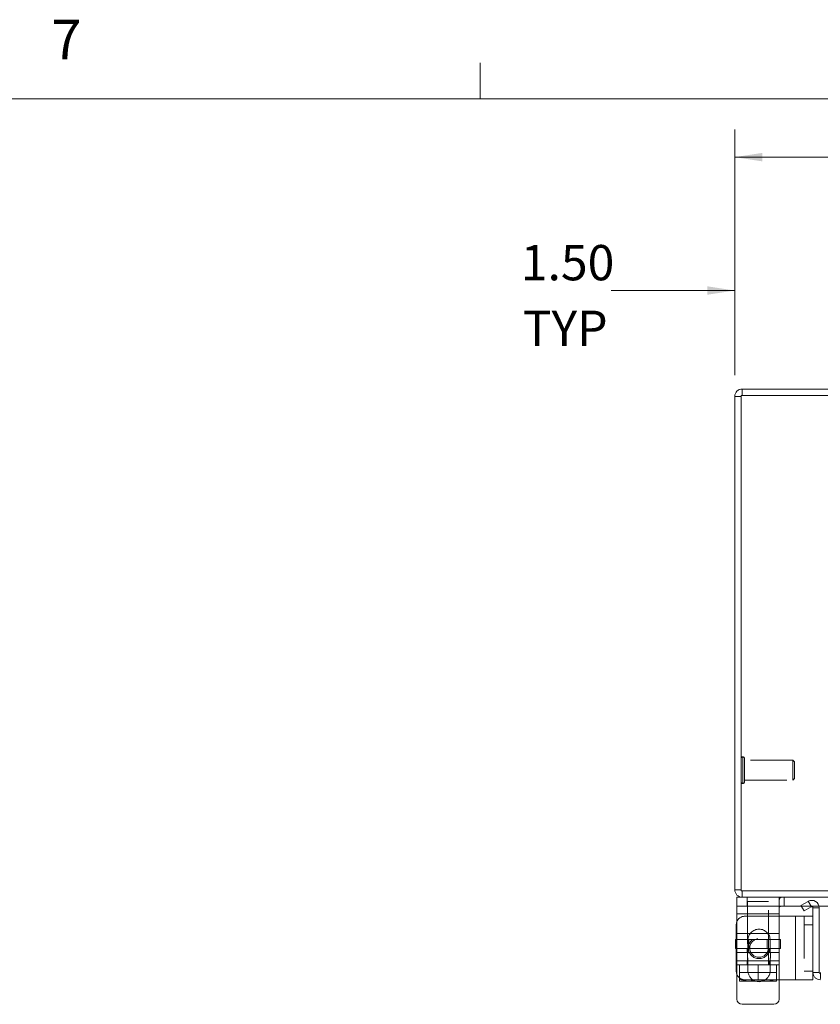
# Model space of a CAD drawing. Units: inches. Extents: x 0.4 to 16.6, y 0.2 to 10.8.
# Drawn here: x 3.5 to 5.4, y 8.5 to 10.8 of the extents above; entities that cross this region are included whole.
import ezdxf

# ---------------------------------------------------------------- set-up
doc = ezdxf.new("R2010")
doc.units = ezdxf.units.IN
doc.header["$MEASUREMENT"] = 0
doc.linetypes.add('HIDDEN', pattern=[0.075, 0.05, -0.025])
doc.styles.add('SLDTEXTSTYLE0', font='TXT', dxfattribs={"width": 0.7})
doc.styles.add('SLDTEXTSTYLE1', font='TXT', dxfattribs={"width": 0.75})
doc.dimstyles.new('SLDDIMSTYLE0', dxfattribs={"dimtxt": 0.088867, "dimasz": 0.065, "dimexe": 0, "dimexo": 0.0625, "dimgap": 0.022217, "dimtad": 0, "dimtih": 1, "dimtoh": 1, "dimlfac": 5, "dimrnd": 1e-09, "dimzin": 4, "dimdsep": 46, "dimtxsty": 'SLDTEXTSTYLE0', "dimsah": 1, "dimcen": 0.09, "dimadec": 0, "dimazin": 1, "dimtfac": 1, "dimtofl": 0, "dimtmove": 0, "dimatfit": 3, "dimfxl": 1, "dimfrac": 2, "dimtolj": 1, "dimtzin": 12, "dimarcsym": 0})
doc.dimstyles.new('SLDDIMSTYLE4', dxfattribs={"dimtxt": 0.088867, "dimasz": 0.065, "dimexe": 0, "dimexo": 0.0625, "dimgap": 0.022217, "dimtad": 0, "dimtih": 1, "dimtoh": 1, "dimlfac": 5, "dimrnd": 1e-09, "dimzin": 4, "dimdsep": 46, "dimtxsty": 'SLDTEXTSTYLE0', "dimsah": 1, "dimcen": 0.09, "dimadec": 0, "dimazin": 1, "dimtfac": 1, "dimtmove": 0, "dimatfit": 0, "dimfxl": 1, "dimfrac": 2, "dimtolj": 1, "dimtzin": 12, "dimarcsym": 0})

# ---------------------------------------------------------------- blocks, each defined once
blk = doc.blocks.new('_D_8')
at = {"color": 7, "linetype": 'Continuous', "lineweight": 0}
for p, q in [((6.2239, 10.6015), (6.5047, 10.6015)), ((5.1643, 9.989), (5.1643, 10.5691)), ((7.5643, 9.989), (7.5643, 10.5691)), ((5.1643, 10.5041), (6.1264, 10.5041)), ((7.5643, 10.5041), (6.6022, 10.5041)), ((6.5047, 10.4066), (6.2239, 10.4066))]:
    blk.add_line(p, q, dxfattribs=at)
for centre, start, end in [((6.2239, 10.5041), 90, 270), ((6.5047, 10.5041), 270, 90)]:
    blk.add_arc(centre, 0.0975, start, end, dxfattribs=at)
for points in [[(5.1643, 10.5041), (5.2293, 10.4941), (5.2293, 10.5141)], [(7.5643, 10.5041), (7.4993, 10.5141), (7.4993, 10.4941)]]:
    blk.add_solid(points, dxfattribs=at)
at = {"color": 7, "linetype": 'Continuous', "lineweight": 0, "insert": (6.2239, 10.5341), "char_height": 0.08333, "attachment_point": 1, "style": 'SLDTEXTSTYLE0'}
blk.add_mtext('12.00', dxfattribs=at)
blk = doc.blocks.new('_D_10')
at = {"color": 7, "linetype": 'Continuous', "lineweight": 0}
for p, q in [((5.1643, 9.989), (5.1643, 10.2541)), ((5.4643, 9.7708), (5.4643, 10.2541)), ((5.1643, 10.1891), (4.8722, 10.1891)), ((5.4643, 10.1891), (5.5893, 10.1891))]:
    blk.add_line(p, q, dxfattribs=at)
for points in [[(5.1643, 10.1891), (5.0993, 10.1991), (5.0993, 10.1791)], [(5.4643, 10.1891), (5.5293, 10.1791), (5.5293, 10.1991)]]:
    blk.add_solid(points, dxfattribs=at)
at = {"color": 7, "linetype": 'Continuous', "lineweight": 0, "char_height": 0.08333, "attachment_point": 1, "style": 'SLDTEXTSTYLE0'}
for s, insert in [('1.50', (4.6591, 10.2966)), ('TYP', (4.6637, 10.1418))]:
    blk.add_mtext(s, dxfattribs=dict(at, insert=insert))

msp = doc.modelspace()

# ---------------------------------------------------------------- linework, layer by layer
at = {"color": 7, "linetype": 'Continuous', "lineweight": 0}
for p, q in [((4.5635, 10.6421), (4.5635, 10.7269)), ((0.6263, 10.6421), (16.3763, 10.6421))]:
    msp.add_line(p, q, dxfattribs=at)
at = {"color": 7, "linetype": 'Continuous', "lineweight": 15}
for p, q in [((5.5643, 9.9565), (5.1818, 9.9565)), ((5.1818, 9.9416), (5.1818, 9.9565)), ((5.1643, 8.7741), (5.1643, 9.939)), ((5.1792, 9.939), (5.1643, 9.939)), ((5.1792, 9.9416), (5.1792, 8.7715)), ((7.5494, 9.9416), (5.1792, 9.9416)), ((5.1792, 8.7741), (5.1643, 8.7741)), ((5.1792, 8.7715), (5.4294, 8.7715)), ((5.1818, 8.7715), (5.1818, 8.7565)), ((5.1692, 8.7565), (5.1692, 8.7356)), ((5.1818, 8.7565), (5.1692, 8.7565)), ((5.4244, 8.7565), (5.1818, 8.7565)), ((5.1932, 8.7565), (5.1932, 8.7356)), ((5.3203, 8.7369), (5.3373, 8.7467)), ((5.3373, 8.7467), (5.3377, 8.7469)), ((5.3377, 8.7469), (5.3452, 8.7339)), ((5.1932, 8.7356), (5.1692, 8.7356)), ((5.1692, 8.7176), (5.1692, 8.7356)), ((5.3211, 8.7356), (5.1932, 8.7356)), ((5.2692, 8.731), (5.2692, 8.7176)), ((5.3278, 8.724), (5.3203, 8.7369)), ((5.3448, 8.7338), (5.3278, 8.724)), ((5.3452, 8.7339), (5.3448, 8.7338)), ((5.3636, 8.7315), (5.3487, 8.7315)), ((5.3487, 8.5791), (5.3487, 8.7315)), ((5.4224, 8.7356), (5.3632, 8.7356)), ((5.3636, 8.5791), (5.3636, 8.7315)), ((5.2692, 8.7176), (5.1692, 8.7176)), ((5.1692, 8.6706), (5.1692, 8.7176)), ((5.2692, 8.6706), (5.2692, 8.7176)), ((5.3078, 8.7115), (5.2692, 8.7115)), ((5.3078, 8.7115), (5.3078, 8.5615)), ((5.3078, 8.7115), (5.3487, 8.7115)), ((5.1677, 8.6915), (5.1677, 8.6565)), ((5.1662, 8.6565), (5.1662, 8.6356)), ((5.1662, 8.6565), (5.1692, 8.6565)), ((5.1692, 8.6356), (5.1692, 8.6706)), ((5.1692, 8.6706), (5.2692, 8.6706)), ((5.2692, 8.6706), (5.2692, 8.6356)), ((5.2722, 8.6565), (5.2692, 8.6565)), ((5.2722, 8.6565), (5.2722, 8.6356)), ((5.1662, 8.6356), (5.1692, 8.6356)), ((5.1677, 8.6356), (5.1677, 8.5815)), ((5.1692, 8.6356), (5.1692, 8.6256)), ((5.2692, 8.6356), (5.1692, 8.6356)), ((5.2692, 8.6256), (5.2692, 8.6356)), ((5.2722, 8.6356), (5.2692, 8.6356)), ((5.1692, 8.6256), (5.2692, 8.6256)), ((5.1692, 8.6066), (5.1692, 8.5966)), ((5.1692, 8.6066), (5.2692, 8.6066)), ((5.1942, 8.6256), (5.1942, 8.6066)), ((5.2442, 8.6066), (5.2442, 8.6256)), ((5.2692, 8.5966), (5.2692, 8.6066)), ((5.1692, 8.5966), (5.1754, 8.5966)), ((5.1754, 8.5966), (5.1754, 8.5625)), ((5.1763, 8.5966), (5.1754, 8.5966)), ((5.1754, 8.5625), (5.1754, 8.5966)), ((5.1754, 8.5966), (5.1754, 8.5966)), ((5.1763, 8.5966), (5.262, 8.5966)), ((5.2192, 8.5966), (5.2183, 8.5966)), ((5.2192, 8.5625), (5.2192, 8.5966)), ((5.22, 8.5966), (5.2192, 8.5966)), ((5.2629, 8.5966), (5.262, 8.5966)), ((5.2629, 8.5625), (5.2629, 8.5966)), ((5.2629, 8.5966), (5.2629, 8.5625)), ((5.2629, 8.5966), (5.2629, 8.5966)), ((5.2629, 8.5966), (5.2692, 8.5966)), ((5.1692, 8.5161), (5.1692, 8.5741)), ((5.1754, 8.5625), (5.1953, 8.5586)), ((5.1754, 8.559), (5.1754, 8.5625)), ((5.1754, 8.5625), (5.1754, 8.5625)), ((5.1754, 8.559), (5.176, 8.5586)), ((5.176, 8.5586), (5.1953, 8.5586)), ((5.1993, 8.5586), (5.1953, 8.5586)), ((5.1993, 8.5586), (5.2192, 8.5625)), ((5.1993, 8.5586), (5.2391, 8.5586)), ((5.2192, 8.5625), (5.2391, 8.5586)), ((5.243, 8.5586), (5.2391, 8.5586)), ((5.243, 8.5586), (5.2629, 8.5625)), ((5.243, 8.5586), (5.2623, 8.5586)), ((5.2629, 8.559), (5.2623, 8.5586)), ((5.2629, 8.5625), (5.2629, 8.559)), ((5.2629, 8.5625), (5.2629, 8.5625)), ((5.2629, 8.5615), (5.3078, 8.5615)), ((5.2692, 8.5615), (5.2692, 8.5161)), ((5.3487, 8.5615), (5.3078, 8.5615)), ((5.3487, 8.5791), (5.3487, 8.5615)), ((5.3487, 8.5791), (5.3636, 8.5791)), ((5.2567, 8.5036), (5.1817, 8.5036))]:
    msp.add_line(p, q, dxfattribs=at)
at = {"color": 7, "linetype": 'HIDDEN', "lineweight": 0}
for p, q in [((5.1818, 9.9416), (5.1818, 9.9565)), ((5.1792, 9.939), (5.1643, 9.939)), ((5.183, 9.0251), (5.183, 9.088)), ((5.1833, 9.088), (5.183, 9.088)), ((5.1833, 9.0251), (5.1833, 9.088)), ((5.1871, 9.0683), (5.1871, 9.0842)), ((5.3013, 9.0802), (5.1871, 9.0802)), ((5.1871, 9.0288), (5.1871, 9.0683)), ((5.3013, 9.0666), (5.3013, 9.0802)), ((5.3052, 9.0762), (5.3013, 9.0802)), ((5.3052, 9.0649), (5.3052, 9.0762)), ((5.3013, 9.0329), (5.3013, 9.0666)), ((5.3052, 9.0368), (5.3052, 9.0649)), ((5.183, 9.025), (5.1833, 9.025)), ((5.1871, 9.0329), (5.3013, 9.0329)), ((5.3013, 9.0329), (5.3052, 9.0368)), ((5.1792, 8.7741), (5.1643, 8.7741)), ((5.1818, 8.7715), (5.1818, 8.7565)), ((5.2442, 8.7466), (5.1942, 8.7466)), ((5.1942, 8.7466), (5.1942, 8.6256)), ((5.2442, 8.6256), (5.2442, 8.7466)), ((5.2692, 8.748), (5.2692, 8.7565)), ((5.2692, 8.7466), (5.2692, 8.731)), ((5.2812, 8.7565), (5.2812, 8.7356)), ((5.2812, 8.7565), (5.2812, 8.7356)), ((5.3452, 8.7339), (5.3377, 8.7469)), ((5.3632, 8.7356), (5.3211, 8.7356)), ((5.2692, 8.7176), (5.1692, 8.7176)), ((5.2692, 8.7115), (5.1877, 8.7115)), ((5.3078, 8.5615), (5.3078, 8.7115)), ((5.3278, 8.7115), (5.3278, 8.5615)), ((5.3278, 8.6915), (5.3487, 8.6915)), ((5.1677, 8.6565), (5.1677, 8.6356)), ((5.1692, 8.6706), (5.2692, 8.6706)), ((5.2692, 8.6565), (5.1692, 8.6565)), ((5.1952, 8.6547), (5.1952, 8.626)), ((5.1979, 8.6565), (5.1979, 8.6356)), ((5.2405, 8.6356), (5.2405, 8.6565)), ((5.2479, 8.626), (5.2479, 8.6547)), ((5.1692, 8.5741), (5.1692, 8.6356)), ((5.1932, 8.6356), (5.1932, 8.6256)), ((5.2452, 8.6256), (5.2452, 8.6356)), ((5.2692, 8.6356), (5.2692, 8.5615)), ((5.1932, 8.6066), (5.1932, 8.5966)), ((5.1942, 8.6066), (5.1942, 8.5966)), ((5.1952, 8.612), (5.1952, 8.5834)), ((5.2442, 8.5966), (5.2442, 8.6066)), ((5.2452, 8.5966), (5.2452, 8.6066)), ((5.2479, 8.5834), (5.2479, 8.612)), ((5.1754, 8.5966), (5.1754, 8.5966)), ((5.2629, 8.5966), (5.2629, 8.5966)), ((5.3487, 8.5815), (5.3278, 8.5815)), ((5.1754, 8.5788), (5.2629, 8.5788)), ((5.1754, 8.559), (5.1754, 8.5788)), ((5.1877, 8.5615), (5.2629, 8.5615))]:
    msp.add_line(p, q, dxfattribs=at)
at = {"color": 7, "linetype": 'Continuous', "lineweight": 15, "flags": 128}
msp.add_lwpolyline([(5.1692, 8.699), (5.1681, 8.6954), (5.1677, 8.6915)], dxfattribs=at)
at = {"color": 7, "linetype": 'HIDDEN', "lineweight": 0}
for radius in [0.025, 0.0219]:
    msp.add_circle((5.2216, 8.6365), radius, dxfattribs=at)
at = {"color": 7, "linetype": 'Continuous', "lineweight": 15}
for centre, radius, start, end in [((5.1818, 9.939), 0.0175, 90, 180), ((5.1818, 8.7741), 0.0175, 180, 270), ((5.3461, 8.7315), 0.0175, 0, 118.758), ((5.3461, 8.7315), 0.0026, 0, 111.5921), ((5.1877, 8.5815), 0.02, 180, 232.0117), ((5.2216, 8.5834), 0.0264, 249.9351, 290.0649), ((5.1817, 8.5161), 0.0125, 180, 270), ((5.2567, 8.5161), 0.0125, 270, 0)]:
    msp.add_arc(centre, radius, start, end, dxfattribs=at)
at = {"color": 7, "linetype": 'HIDDEN', "lineweight": 0}
for centre, radius, start, end in [((5.1818, 9.939), 0.0026, 90, 180), ((5.183, 9.0842), 0.00378, 90, 180), ((5.1833, 9.0842), 0.00378, 0, 90), ((5.183, 9.0288), 0.00378, 180, 270), ((5.1833, 9.0288), 0.00378, 270, 0), ((5.1818, 8.7741), 0.0026, 180, 270), ((5.1877, 8.6915), 0.02, 90, 158.1252), ((5.2216, 8.6547), 0.0264, 0, 180), ((5.2216, 8.619), 0.0273, 165.1607, 194.8393), ((5.2216, 8.619), 0.0273, 345.1607, 14.8393), ((5.2216, 8.5834), 0.0264, 180, 249.9351), ((5.2216, 8.5834), 0.0264, 290.0649, 0), ((5.1877, 8.5815), 0.02, 232.0117, 270)]:
    msp.add_arc(centre, radius, start, end, dxfattribs=at)
msp.add_open_spline([(5.2812, 8.7565), (5.2807, 8.7565), (5.2799, 8.7565), (5.2782, 8.7565), (5.2761, 8.7565), (5.274, 8.7563), (5.2715, 8.7554), (5.2695, 8.753), (5.2693, 8.7489), (5.2692, 8.7466)], degree=3, knots=[0, 0, 0, 0, 0.038015, 0.077025, 0.164189, 0.268008, 0.389653, 0.66406, 1, 1, 1, 1], dxfattribs=at)
at = {"color": 7, "linetype": 'Continuous', "lineweight": 15}
msp.add_open_spline([(5.2812, 8.7356), (5.2803, 8.7356), (5.2787, 8.7356), (5.2763, 8.7356), (5.2741, 8.7355), (5.2723, 8.7352), (5.2709, 8.7347), (5.2699, 8.7339), (5.2693, 8.7327), (5.2692, 8.7316), (5.2692, 8.731)], degree=3, knots=[0, 0, 0, 0, 0.125099, 0.250082, 0.375266, 0.499688, 0.617666, 0.737389, 0.863504, 1, 1, 1, 1], dxfattribs=at)
for points in [[(5.3487, 8.5791), (5.349, 8.5768), (5.3495, 8.5722), (5.3536, 8.5664), (5.3594, 8.5623), (5.3639, 8.5618), (5.3662, 8.5615)], [(5.3636, 8.5791), (5.3637, 8.5787), (5.3638, 8.578), (5.3644, 8.5772), (5.3652, 8.5766), (5.3659, 8.5765), (5.3662, 8.5765)], [(5.3662, 8.5615), (5.3663, 8.5618), (5.3663, 8.5623), (5.3664, 8.5664), (5.3664, 8.5722), (5.3665, 8.5768), (5.3665, 8.5791)]]:
    msp.add_open_spline(points, degree=3, dxfattribs=at)

# ---------------------------------------------------------------- texts
at = {"color": 7, "linetype": 'Continuous', "lineweight": 0, "insert": (3.551, 10.8287), "char_height": 0.0938, "attachment_point": 1, "style": 'SLDTEXTSTYLE1'}
msp.add_mtext('7', dxfattribs=at)

# ---------------------------------------------------------------- dimensions: what is measured, and where the dimension line sits
at = {"color": 7, "linetype": 'Continuous', "lineweight": 0}
dim = msp.add_linear_dim(base=(7.5643, 10.5041), p1=(5.1643, 9.939), p2=(7.5643, 9.939), dimstyle='SLDDIMSTYLE0', dxfattribs=at)
dim.commit()
dim.dimension.update_dxf_attribs({"geometry": '_D_8', "text_midpoint": (6.3643, 10.5041), "dimtype": 160})
dim = msp.add_linear_dim(base=(5.1643, 10.1891), p1=(5.4643, 9.7208), p2=(5.1643, 9.939), text='<>\\PTYP', dimstyle='SLDDIMSTYLE4', dxfattribs=at)
dim.commit()
dim.dimension.update_dxf_attribs({"geometry": '_D_10', "text_midpoint": (4.7656, 10.1891), "dimtype": 160})

doc.saveas('drawing.dxf')
